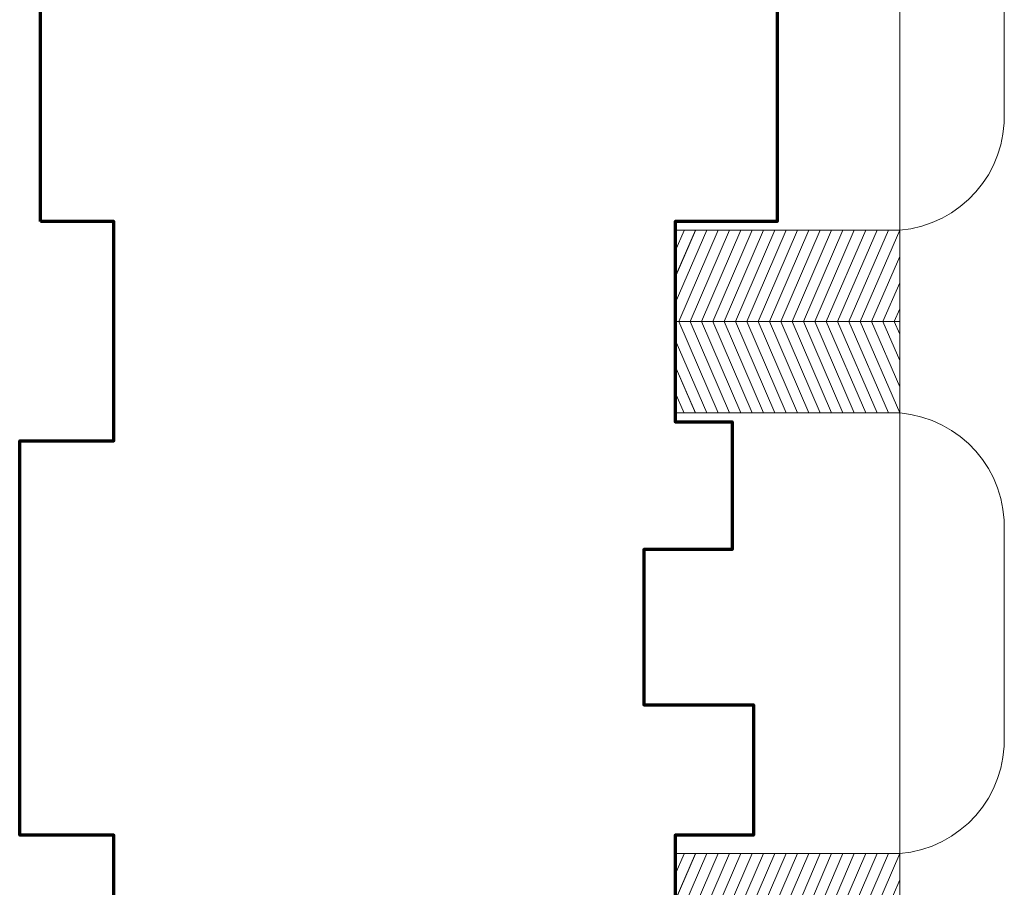
# Model space of a CAD drawing. Units: inches. Extents: x 523 to 998, y -156 to 74.
# Drawn here: x 756 to 774, y -56 to -39 of the extents above; entities that cross this region are included whole.
import ezdxf

# ---------------------------------------------------------------- set-up
doc = ezdxf.new("R2010")
doc.units = ezdxf.units.IN
doc.header["$MEASUREMENT"] = 0
for name, color, linetype, lineweight in [('6 AMOBLAMIENTO', 8, 'Continuous', 15), ('ACHURADOS', 251, 'Continuous', 13), ('muro .70', 7, 'Continuous', 70), ('piso adoquin', 252, 'Continuous', 5)]:
    doc.layers.add(name, color=color, linetype=linetype, lineweight=lineweight)

# ---------------------------------------------------------------- blocks, each defined once
blk = doc.blocks.new('A$C07C80C60')
at = {"layer": 'piso adoquin'}
for p, q in [((0, 3.908), (0.9, 4.297)), ((0, 4.125), (0.397, 4.297)), ((0.004, 4.297), (0.004, 0)), ((0.004, 3.693), (1.403, 4.297)), ((0.004, 3.693), (1.403, 4.297)), ((0.004, 3.91), (0.9, 4.297)), ((0.004, 3.475), (1.754, 4.231)), ((1.754, 0), (1.754, 4.297)), ((1.754, 4.231), (3.504, 3.475)), ((2.105, 4.297), (3.504, 3.693)), ((2.105, 4.297), (3.504, 3.693)), ((2.6, 4.297), (3.5, 3.908)), ((2.608, 4.297), (3.504, 3.91)), ((3.103, 4.297), (3.5, 4.125)), ((3.504, 4.297), (3.504, 0)), ((0.004, 3.258), (1.754, 4.014)), ((1.754, 4.014), (3.504, 3.258)), ((0.004, 3.041), (1.754, 3.797)), ((1.754, 3.797), (3.504, 3.041)), ((0.004, 2.824), (1.754, 3.58)), ((1.754, 3.58), (3.504, 2.824)), ((0.004, 2.606), (1.754, 3.363)), ((1.754, 3.363), (3.504, 2.606)), ((0.004, 2.389), (1.754, 3.145)), ((1.754, 3.145), (3.504, 2.389)), ((0.004, 2.172), (1.754, 2.928)), ((1.754, 2.928), (3.504, 2.172)), ((0.004, 1.955), (1.754, 2.711)), ((1.754, 2.711), (3.504, 1.955)), ((0.004, 1.738), (1.754, 2.494)), ((1.754, 2.494), (3.504, 1.738)), ((0.004, 1.52), (1.754, 2.277)), ((1.754, 2.277), (3.504, 1.52)), ((0.004, 1.303), (1.754, 2.059)), ((1.754, 2.059), (3.504, 1.303)), ((0.004, 1.086), (1.754, 1.842)), ((1.754, 1.842), (3.504, 1.086)), ((0.004, 0.869), (1.754, 1.625)), ((1.754, 1.625), (3.504, 0.869)), ((0.004, 0.652), (1.754, 1.408)), ((1.754, 1.408), (3.504, 0.652)), ((0.004, 0.434), (1.754, 1.19)), ((1.754, 1.19), (3.504, 0.434)), ((0.004, 0.217), (1.754, 0.973)), ((1.754, 0.973), (3.504, 0.217)), ((0.004, 0), (1.754, 0.756)), ((1.754, 0.756), (3.504, 0)), ((0.507, 0), (1.754, 0.539)), ((1.754, 0.539), (3.001, 0)), ((1.009, 0), (1.754, 0.322)), ((1.754, 0.322), (2.498, 0)), ((0.004, 0), (3.504, 0)), ((1.512, 0), (1.754, 0.104)), ((1.754, 0.104), (1.996, 0))]:
    blk.add_line(p, q, dxfattribs=at)
blk = doc.blocks.new('A$C33AA3145')
at = {"layer": 'muro .70'}
for points in [[(10.3, 16.447), (0, 16.447), (0, 11.297), (1.2, 11.297), (1.2, 8.147), (3.9, 8.147), (3.9, 2.347), (10.3, 2.347), (10.3, 4.297), (14.133, 4.297), (14.133, 3.208), (16.579, 3.207), (16.579, 4.899), (19.554, 4.9), (19.554, 2.797), (22.05, 2.797), (22.05, 4.297), (26.25, 4.297)], [(26.25, 15.047), (22.05, 15.047), (22.05, 16.847), (14.5, 16.847), (14.5, 15.047), (10.3, 15.047), (10.3, 16.447)]]:
    blk.add_lwpolyline(points, dxfattribs=at)
at = {"layer": 'ACHURADOS', "ltscale": 0.01, "xscale": -1}
for p in [(13.97, 0), (25.904, 0)]:
    blk.add_blockref('A$C07C80C60', p, dxfattribs=at)

msp = doc.modelspace()

# ---------------------------------------------------------------- linework, layer by layer
at = {"layer": '6 AMOBLAMIENTO'}
for p, q in [((774.47, -24.231), (774.47, -41.083)), ((772.47, -26.231), (772.47, -84.344)), ((774.47, -48.928), (774.47, -53.213))]:
    msp.add_line(p, q, dxfattribs=at)
for centre, start, end in [((772.292, -41.181), 274.6698, 2.5832), ((772.292, -49.026), 357.4168, 85.3302), ((772.292, -53.115), 274.6698, 2.5832)]:
    msp.add_arc(centre, 2.18, start, end, dxfattribs=at)

# ---------------------------------------------------------------- block references
at = {"color": 5, "xscale": -1, "rotation": 90}
msp.add_blockref('A$C33AA3145', (772.47, -32.887), dxfattribs=at)

doc.saveas('drawing.dxf')
